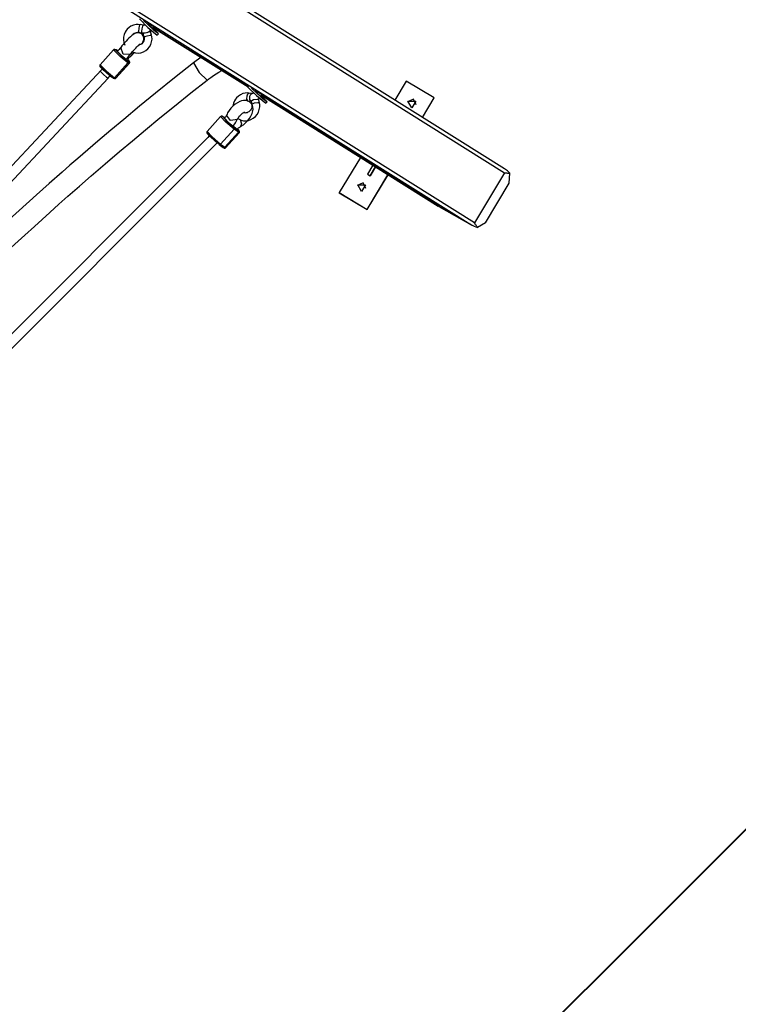
# Model space of a CAD drawing. Units: inches. Extents: x -14 to 115, y -31 to 130.
# Drawn here: x 83 to 94, y 9 to 24 of the extents above; entities that cross this region are included whole.
import ezdxf

# ---------------------------------------------------------------- set-up
doc = ezdxf.new("R2010")
doc.units = ezdxf.units.IN
doc.header["$MEASUREMENT"] = 0
doc.layers.add('Ebene 1', color=7, linetype='Continuous')

# ---------------------------------------------------------------- blocks, each defined once
blk = doc.blocks.new('block 2')
at = {"layer": 'Ebene 1', "color": 179, "lineweight": 25, "true_color": 0x1a171b}
for points in [[(90.418, 21.395), (78.78, 28.692)], [(78.781, 28.634), (90.419, 21.337)], [(77.215, 28.493), (89.902, 20.539)], [(89.956, 20.566), (77.252, 28.531)], [(84.82, 23.608), (84.79, 23.613), (84.759, 23.613), (84.719, 23.604), (84.68, 23.589), (84.65, 23.568), (84.622, 23.543)], [(84.804, 23.553), (84.813, 23.594), (84.821, 23.611)], [(84.811, 23.7), (84.941, 23.567), (85.084, 23.45)], [(84.868, 23.603), (84.821, 23.611)], [(84.85, 23.546), (84.86, 23.587), (84.868, 23.603)], [(84.896, 23.609), (84.894, 23.607), (84.886, 23.604), (84.88, 23.602), (84.874, 23.602), (84.868, 23.603)], [(84.871, 23.675), (85.021, 23.536), (85.105, 23.473), (85.019, 23.563)], [(84.925, 23.638), (84.921, 23.64), (84.92, 23.641)], [(84.92, 23.641), (84.975, 23.585), (85.013, 23.558)], [(84.925, 23.639), (84.923, 23.636)], [(84.94, 23.631), (84.983, 23.609), (85.08, 23.55)], [(84.85, 23.321), (84.863, 23.344), (84.869, 23.355), (84.873, 23.368), (84.875, 23.381), (84.876, 23.395), (84.875, 23.409), (84.872, 23.424), (84.865, 23.439), (84.855, 23.452), (84.844, 23.465), (84.83, 23.475), (84.816, 23.481), (84.801, 23.485), (84.789, 23.486), (84.777, 23.486), (84.766, 23.485), (84.756, 23.482), (84.747, 23.479), (84.739, 23.476), (84.731, 23.471), (84.724, 23.466), (84.708, 23.456), (84.693, 23.443), (84.672, 23.424), (84.649, 23.402), (84.627, 23.38), (84.605, 23.357), (84.582, 23.331), (84.56, 23.306), (84.54, 23.283), (84.523, 23.261)], [(84.622, 23.543), (84.604, 23.52), (84.589, 23.495), (84.574, 23.458), (84.565, 23.417), (84.565, 23.375), (84.572, 23.334), (84.588, 23.293)], [(84.699, 23.191), (84.748, 23.177), (84.789, 23.174), (84.831, 23.18), (84.87, 23.193), (84.906, 23.213), (84.938, 23.239), (84.964, 23.271), (84.984, 23.307), (84.997, 23.347), (85.003, 23.389), (84.999, 23.43), (84.996, 23.44), (84.992, 23.45)], [(84.71, 23.462), (84.72, 23.471), (84.73, 23.478), (84.747, 23.487), (84.765, 23.492), (84.782, 23.494), (84.801, 23.492)], [(84.8, 23.493), (84.799, 23.511), (84.804, 23.553)], [(84.8, 23.493), (84.848, 23.485)], [(84.848, 23.485), (84.845, 23.503), (84.85, 23.546)], [(84.848, 23.486), (84.893, 23.483)], [(84.864, 23.475), (84.879, 23.481), (84.916, 23.491)], [(84.864, 23.475), (84.879, 23.42)], [(84.916, 23.491), (84.961, 23.502), (84.981, 23.505)], [(84.929, 23.492), (84.958, 23.506), (84.976, 23.519), (84.992, 23.534)], [(84.93, 23.437), (84.975, 23.448), (84.995, 23.45)], [(84.995, 23.45), (84.981, 23.505)], [(85.012, 23.555), (85.033, 23.579)], [(86.478, 22.654), (85.021, 23.567)], [(85.022, 23.567), (86.478, 22.654)], [(85.08, 23.55), (85.106, 23.531), (85.029, 23.575)], [(85.084, 23.45), (85.105, 23.472)], [(84.667, 23.152), (84.67, 23.157), (84.675, 23.163), (84.686, 23.178), (84.7, 23.193), (84.717, 23.212), (84.734, 23.231), (84.752, 23.25), (84.77, 23.269), (84.784, 23.283), (84.798, 23.296), (84.808, 23.304), (84.815, 23.311), (84.819, 23.314), (84.822, 23.315), (84.822, 23.316)], [(84.878, 23.42), (84.879, 23.419), (84.88, 23.418), (84.883, 23.4), (84.881, 23.38), (84.876, 23.362), (84.869, 23.345), (84.858, 23.33), (84.845, 23.316), (84.829, 23.306), (84.812, 23.299), (84.8, 23.296)], [(84.879, 23.42), (84.893, 23.427), (84.93, 23.437)], [(84.413, 23.225), (84.205, 22.996)], [(84.434, 23.231), (84.431, 23.231), (84.429, 23.232), (84.426, 23.231), (84.422, 23.231), (84.418, 23.229), (84.415, 23.227), (84.414, 23.226), (84.413, 23.225)], [(84.634, 23.023), (84.513, 23.123), (84.413, 23.225)], [(84.434, 23.231), (84.439, 23.229), (84.442, 23.226)], [(84.454, 23.225), (84.434, 23.231)], [(84.442, 23.226), (84.523, 23.142), (84.633, 23.051)], [(84.463, 23.221), (84.442, 23.226)], [(84.463, 23.221), (84.459, 23.224), (84.454, 23.225)], [(84.479, 23.211), (84.469, 23.218), (84.463, 23.221)], [(84.52, 23.257), (84.515, 23.251), (84.509, 23.243), (84.498, 23.23), (84.485, 23.215), (84.478, 23.208), (84.471, 23.199)], [(84.471, 23.199), (84.534, 23.136), (84.604, 23.078)], [(84.667, 23.152), (84.558, 23.157), (84.523, 23.261)], [(84.604, 23.078), (84.614, 23.089), (84.623, 23.099), (84.642, 23.122), (84.658, 23.142), (84.662, 23.147), (84.665, 23.151)], [(84.692, 23.183), (84.694, 23.153), (84.683, 23.132)], [(84.684, 23.135), (84.696, 23.146), (84.709, 23.158), (84.733, 23.182)], [(85.641, 23.024), (85.349, 22.792), (85.058, 22.558), (84.812, 22.358), (84.568, 22.155), (84.369, 21.988), (84.17, 21.82), (84.016, 21.688), (83.862, 21.555), (83.742, 21.45), (83.621, 21.345), (83.423, 21.171), (83.227, 20.995), (82.964, 20.758), (82.703, 20.519), (82.378, 20.215), (82.055, 19.909), (81.347, 19.217)], [(84.205, 22.996), (84.203, 22.995), (84.202, 22.993), (84.201, 22.99), (84.2, 22.987), (84.199, 22.984), (84.199, 22.981), (84.2, 22.978), (84.2, 22.976), (84.201, 22.975), (84.201, 22.973), (84.203, 22.971), (84.203, 22.969), (84.206, 22.965), (84.209, 22.962), (84.218, 22.952), (84.23, 22.939), (84.244, 22.926), (84.259, 22.911), (84.272, 22.899), (84.287, 22.885)], [(84.205, 22.996), (84.304, 22.894), (84.425, 22.794)], [(84.634, 23.023), (84.425, 22.794)], [(84.654, 23.017), (84.445, 22.789)], [(84.447, 22.789), (84.655, 23.017)], [(84.624, 23.073), (84.637, 23.086), (84.649, 23.099), (84.664, 23.115), (84.678, 23.128), (84.68, 23.13), (84.683, 23.132)], [(84.655, 23.018), (84.656, 23.019), (84.658, 23.021), (84.659, 23.024), (84.66, 23.027), (84.66, 23.03), (84.66, 23.033), (84.66, 23.035), (84.66, 23.037), (84.659, 23.039), (84.658, 23.041), (84.657, 23.043), (84.656, 23.044), (84.654, 23.048), (84.65, 23.052), (84.641, 23.062), (84.629, 23.075), (84.628, 23.076)], [(84.653, 23.046), (84.65, 23.053), (84.628, 23.076)], [(84.633, 23.051), (84.639, 23.037), (84.634, 23.023)], [(84.633, 23.051), (84.653, 23.046)], [(84.654, 23.017), (84.634, 23.023)], [(84.653, 23.046), (84.659, 23.032), (84.654, 23.017)], [(84.655, 23.017), (84.655, 23.017), (84.654, 23.017)], [(85.758, 23.109), (85.641, 23.024)], [(85.641, 23.024), (85.727, 22.877), (85.85, 22.759)], [(84.226, 22.917), (81.049, 19.516)], [(84.397, 22.793), (84.287, 22.884), (84.207, 22.968)], [(84.207, 22.968), (84.227, 22.963)], [(84.209, 22.898), (84.223, 22.881), (84.259, 22.846)], [(84.239, 22.931), (84.226, 22.916)], [(84.358, 22.828), (84.282, 22.894), (84.247, 22.933)], [(84.247, 22.933), (84.251, 22.924), (84.293, 22.883)], [(84.269, 22.915), (84.263, 22.92), (84.258, 22.924)], [(84.259, 22.846), (84.306, 22.805), (84.327, 22.79)], [(84.397, 22.793), (84.358, 22.821), (84.287, 22.885)], [(85.85, 22.759), (85.877, 22.78), (85.904, 22.8), (85.926, 22.815), (85.948, 22.83), (85.988, 22.856), (86.028, 22.88), (86.076, 22.907)], [(81.149, 19.389), (84.327, 22.79)], [(81.585, 18.979), (82.061, 19.447), (82.29, 19.667), (82.519, 19.885), (82.708, 20.063), (82.898, 20.24), (83.047, 20.377), (83.196, 20.513), (83.314, 20.62), (83.432, 20.726), (83.571, 20.851), (83.711, 20.975), (83.889, 21.132), (84.067, 21.287), (84.285, 21.474), (84.503, 21.66), (84.701, 21.827), (84.901, 21.993), (85.125, 22.178), (85.349, 22.36), (85.599, 22.561), (85.85, 22.759)], [(84.327, 22.79), (84.344, 22.808)], [(84.344, 22.808), (84.358, 22.822)], [(84.425, 22.794), (84.411, 22.788), (84.397, 22.793)], [(84.405, 22.788), (84.426, 22.783)], [(84.425, 22.794), (84.445, 22.789)], [(84.426, 22.783), (84.428, 22.782), (84.431, 22.782), (84.434, 22.782), (84.438, 22.783), (84.441, 22.784), (84.444, 22.787), (84.445, 22.788), (84.446, 22.789)], [(84.426, 22.783), (84.436, 22.783), (84.445, 22.789)], [(84.445, 22.789), (84.446, 22.789), (84.447, 22.789)], [(88.909, 22.745), (88.733, 22.452)], [(89.338, 22.488), (88.909, 22.745)], [(86.492, 22.557), (86.463, 22.561), (86.434, 22.56), (86.396, 22.551), (86.36, 22.534), (86.329, 22.513), (86.301, 22.488)], [(86.462, 22.516), (86.475, 22.549), (86.492, 22.56)], [(86.484, 22.66), (86.477, 22.653)], [(86.477, 22.653), (86.607, 22.52), (86.751, 22.403)], [(86.536, 22.554), (86.492, 22.56)], [(86.506, 22.51), (86.519, 22.543), (86.536, 22.554)], [(86.53, 22.635), (86.681, 22.495), (86.771, 22.426), (86.684, 22.516)], [(86.563, 22.562), (86.56, 22.56), (86.555, 22.557), (86.549, 22.555), (86.544, 22.554), (86.539, 22.553), (86.537, 22.554), (86.536, 22.554)], [(86.59, 22.592), (86.587, 22.593), (86.586, 22.594)], [(86.586, 22.594), (86.641, 22.539), (86.679, 22.51)], [(86.595, 22.596), (86.589, 22.589)], [(86.593, 22.594), (86.591, 22.599), (86.71, 22.528)], [(86.678, 22.509), (86.7, 22.534)], [(86.36, 22.047), (86.384, 22.06), (86.407, 22.074), (86.44, 22.102), (86.47, 22.133), (86.498, 22.167), (86.522, 22.204), (86.541, 22.245), (86.552, 22.286), (86.555, 22.315), (86.553, 22.344), (86.546, 22.368), (86.534, 22.391), (86.518, 22.41), (86.498, 22.426), (86.477, 22.437), (86.454, 22.444), (86.43, 22.447), (86.407, 22.445), (86.379, 22.44), (86.351, 22.43), (86.314, 22.411), (86.278, 22.387), (86.245, 22.359), (86.215, 22.328), (86.186, 22.294), (86.164, 22.257), (86.156, 22.238), (86.151, 22.22)], [(86.301, 22.488), (86.283, 22.465), (86.268, 22.442), (86.252, 22.404), (86.242, 22.363), (86.241, 22.354)], [(86.323, 22.167), (86.339, 22.157), (86.373, 22.142), (86.41, 22.134), (86.448, 22.133), (86.486, 22.14), (86.523, 22.153), (86.558, 22.173), (86.59, 22.2), (86.617, 22.231), (86.637, 22.268), (86.651, 22.307), (86.66, 22.349), (86.657, 22.39), (86.655, 22.397), (86.652, 22.404)], [(86.537, 22.381), (86.538, 22.366), (86.538, 22.349), (86.534, 22.332), (86.527, 22.314), (86.517, 22.299), (86.505, 22.285), (86.492, 22.273), (86.477, 22.264), (86.462, 22.257), (86.446, 22.254), (86.431, 22.253), (86.416, 22.255), (86.409, 22.257)], [(86.475, 22.441), (86.46, 22.465), (86.462, 22.516)], [(86.462, 22.442), (86.472, 22.441), (86.473, 22.441), (86.475, 22.441)], [(86.475, 22.441), (86.519, 22.435)], [(86.519, 22.435), (86.504, 22.46), (86.506, 22.51)], [(86.527, 22.433), (86.536, 22.447), (86.564, 22.46)], [(86.527, 22.433), (86.537, 22.381)], [(86.537, 22.381), (86.546, 22.395), (86.575, 22.408)], [(86.564, 22.46), (86.617, 22.468), (86.644, 22.456)], [(86.575, 22.408), (86.628, 22.416), (86.654, 22.404)], [(86.632, 22.464), (86.658, 22.488)], [(86.654, 22.404), (86.644, 22.456)], [(86.689, 22.521), (89.4, 20.821)], [(89.401, 20.821), (86.689, 22.521)], [(86.71, 22.528), (86.739, 22.508), (86.698, 22.531)], [(86.751, 22.403), (86.771, 22.425)], [(89.06, 22.378), (89.017, 22.467), (88.928, 22.424)], [(88.934, 22.438), (89.055, 22.436), (88.993, 22.332), (88.934, 22.438), (88.934, 22.438)], [(89.156, 22.186), (89.338, 22.488)], [(89.156, 22.186), (89.337, 22.487)], [(89.338, 22.488), (89.337, 22.487)], [(86.314, 22.155), (86.316, 22.158), (86.317, 22.162), (86.322, 22.17), (86.328, 22.18), (86.335, 22.191), (86.344, 22.203), (86.356, 22.215), (86.368, 22.227), (86.381, 22.239), (86.394, 22.249), (86.404, 22.255), (86.413, 22.26), (86.419, 22.264), (86.424, 22.266), (86.427, 22.266), (86.428, 22.267)], [(86.057, 22.199), (85.849, 21.97)], [(86.266, 22.004), (86.138, 22.114), (86.057, 22.199)], [(86.092, 22.196), (86.088, 22.2), (86.084, 22.203), (86.081, 22.203), (86.078, 22.205), (86.076, 22.205), (86.074, 22.205), (86.07, 22.205), (86.067, 22.205), (86.064, 22.203), (86.061, 22.201), (86.059, 22.2), (86.058, 22.198)], [(86.095, 22.195), (86.096, 22.194), (86.097, 22.194)], [(86.119, 22.178), (86.095, 22.195)], [(86.097, 22.194), (86.135, 22.146), (86.266, 22.031)], [(86.119, 22.178), (86.097, 22.194)], [(86.146, 22.219), (86.146, 22.217), (86.144, 22.214), (86.14, 22.208), (86.136, 22.201), (86.131, 22.192), (86.124, 22.183), (86.119, 22.178), (86.115, 22.173)], [(86.115, 22.173), (86.177, 22.11), (86.248, 22.052)], [(86.314, 22.155), (86.209, 22.136), (86.147, 22.222)], [(86.247, 22.053), (86.287, 22.102), (86.312, 22.154)], [(86.358, 22.152), (86.378, 22.086), (86.36, 22.044)], [(85.849, 21.97), (85.846, 21.967), (85.845, 21.964), (85.844, 21.961), (85.844, 21.958), (85.844, 21.955), (85.844, 21.952), (85.844, 21.95), (85.845, 21.948), (85.846, 21.947), (85.846, 21.945), (85.848, 21.943), (85.849, 21.941), (85.856, 21.932), (85.866, 21.922), (85.877, 21.91), (85.891, 21.896), (85.894, 21.893), (85.897, 21.891)], [(85.849, 21.97), (85.929, 21.886), (86.057, 21.775)], [(86.031, 21.773), (85.9, 21.888), (85.862, 21.935)], [(86.266, 22.004), (86.057, 21.775)], [(86.329, 21.958), (86.121, 21.729)], [(86.134, 21.721), (86.343, 21.95)], [(86.249, 22.056), (86.293, 22.018), (86.312, 22.005)], [(86.266, 22.031), (86.271, 22.018), (86.266, 22.004)], [(86.266, 22.031), (86.33, 21.985)], [(86.329, 21.958), (86.266, 22.004)], [(86.312, 22.005), (86.322, 22.016), (86.332, 22.024), (86.341, 22.032), (86.35, 22.038), (86.355, 22.041), (86.36, 22.044)], [(86.33, 21.985), (86.341, 21.98), (86.316, 22.008)], [(86.343, 21.95), (86.345, 21.953), (86.346, 21.956), (86.348, 21.959), (86.348, 21.962), (86.348, 21.965), (86.348, 21.967), (86.348, 21.969), (86.347, 21.971), (86.346, 21.974), (86.345, 21.975), (86.344, 21.977), (86.342, 21.979), (86.336, 21.988), (86.326, 21.998), (86.317, 22.008)], [(86.33, 21.985), (86.335, 21.971), (86.329, 21.958)], [(86.343, 21.95), (86.339, 21.951), (86.329, 21.958)], [(85.859, 21.877), (82.273, 18.289)], [(85.883, 21.904), (85.858, 21.877)], [(85.887, 21.908), (85.894, 21.898), (85.918, 21.875)], [(85.888, 21.907), (85.907, 21.886)], [(86.031, 21.773), (85.971, 21.822), (85.897, 21.891)], [(85.973, 21.765), (86.003, 21.795)], [(78.691, 14.478), (85.971, 21.763)], [(85.971, 21.763), (85.972, 21.763)], [(85.972, 21.763), (85.974, 21.766)], [(86.057, 21.775), (86.044, 21.769), (86.031, 21.773)], [(86.032, 21.772), (86.096, 21.725)], [(86.057, 21.775), (86.121, 21.729)], [(86.096, 21.725), (86.108, 21.722), (86.121, 21.729)], [(86.099, 21.723), (86.104, 21.72), (86.108, 21.717), (86.11, 21.716), (86.113, 21.715), (86.115, 21.715), (86.118, 21.714), (86.121, 21.715), (86.124, 21.715), (86.128, 21.717), (86.131, 21.718), (86.133, 21.72), (86.134, 21.721)], [(86.121, 21.729), (86.13, 21.723), (86.134, 21.721)], [(88.204, 21.571), (87.88, 21.031)], [(88.394, 21.452), (88.312, 21.314)], [(88.355, 21.288), (88.437, 21.425)], [(88.436, 21.425), (88.355, 21.288)], [(90.419, 21.337), (89.956, 20.566)], [(90.499, 21.328), (90.461, 21.365), (90.417, 21.395)], [(90.419, 21.337), (90.42, 21.337), (90.42, 21.337), (90.421, 21.337), (90.422, 21.337), (90.423, 21.337), (90.425, 21.336), (90.428, 21.336), (90.43, 21.336), (90.436, 21.335), (90.441, 21.334), (90.452, 21.333), (90.462, 21.332), (90.472, 21.331), (90.481, 21.33), (90.49, 21.329), (90.499, 21.328)], [(90.491, 21.176), (90.499, 21.328)], [(88.288, 21.092), (88.246, 21.181), (88.156, 21.138)], [(88.308, 20.772), (88.628, 21.306)], [(88.308, 20.773), (88.627, 21.306)], [(88.312, 21.314), (88.355, 21.288)], [(90.125, 20.566), (90.491, 21.176)], [(87.88, 21.031), (87.879, 21.03)], [(87.879, 21.03), (88.308, 20.772)], [(87.88, 21.031), (88.308, 20.773)], [(88.163, 21.153), (88.284, 21.15), (88.221, 21.046), (88.163, 21.153), (88.163, 21.153)], [(88.308, 20.773), (88.308, 20.772)], [(89.408, 20.817), (89.401, 20.821)], [(89.902, 20.539), (89.401, 20.821)], [(89.408, 20.817), (89.915, 20.531)], [(90.125, 20.566), (90, 20.496)], [(89.902, 20.539), (89.95, 20.514), (90, 20.496)], [(90, 20.496), (89.995, 20.504), (89.99, 20.512), (89.985, 20.52), (89.98, 20.529), (89.974, 20.538), (89.968, 20.547), (89.966, 20.551), (89.962, 20.556), (89.961, 20.558), (89.959, 20.561), (89.958, 20.562), (89.958, 20.563), (89.957, 20.564), (89.957, 20.564), (89.957, 20.565), (89.956, 20.566)]]:
    blk.add_lwpolyline(points, dxfattribs=at)
at = {"layer": 'Ebene 1', "color": 179, "lineweight": 40, "true_color": 0x1a171b}
for points in [[(96.461, 13.591), (86.861, 3.989)], [(93.461, 10.59), (89.861, 6.99)]]:
    blk.add_lwpolyline(points, dxfattribs=at)

msp = doc.modelspace()

# ---------------------------------------------------------------- block references
at = {"layer": 'Ebene 1'}
msp.add_blockref('block 2', (0, 0), dxfattribs=at)

doc.saveas('drawing.dxf')
